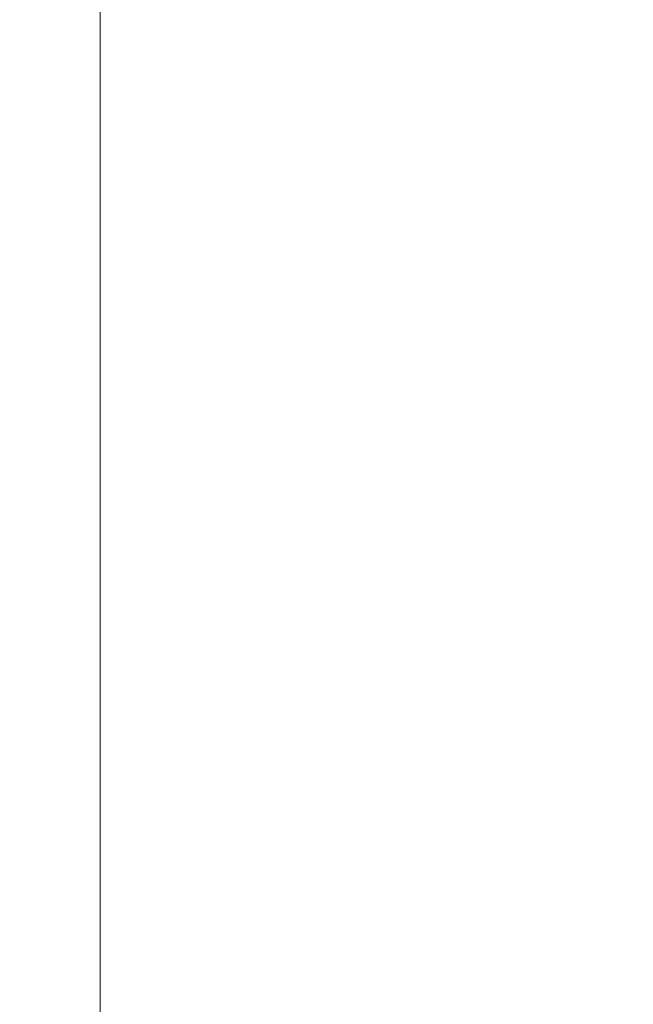
# Model space of a CAD drawing. Extents: x -24 to 72, y -209 to 25.
# Drawn here: x 43 to 48, y -4 to 4 of the extents above; entities that cross this region are included whole.
import ezdxf

# ---------------------------------------------------------------- set-up
doc = ezdxf.new("R2010")
doc.units = 0
doc.header["$LTSCALE"] = 500
doc.header["$MEASUREMENT"] = 0
doc.layers.add('NOVOTERM_GRAFITMAT', color=7, linetype='Continuous')

msp = doc.modelspace()

# ---------------------------------------------------------------- linework, layer by layer
at = {"layer": 'NOVOTERM_GRAFITMAT', "lineweight": 0}
for points, invisible_edges in [([(43.8411, 9.5895, 118.4659), (43.8502, 11.8932, 116.2023), (43.9551, 8.5741, 115.332), (43.8546, -0.0444, 121.5438)], 15), ([(43.8371, 9.2399, 120.1031), (43.8346, 11.6371, 118.9294), (43.8411, 9.5895, 118.4659), (43.8546, -0.0444, 121.5438)], 15), ([(46.1678, 8.2907, 99.9841), (46.1254, 11.4714, 99.6733), (46.6835, 9.021, 98.572), (47.681, -0.3841, 96.6236)], 15), ([(43.837, 8.5766, 121.4141), (43.8345, 11.0183, 120.5985), (43.8371, 9.2399, 120.1031), (43.8546, -0.0444, 121.5438)], 15), ([(46.6835, 9.021, 98.572), (46.7807, 10.7949, 98.384), (47.1984, 8.2954, 97.5589), (47.681, -0.3841, 96.6236)], 15), ([(43.837, 7.6128, 122.5953), (43.8345, 10.0125, 122.1395), (43.837, 8.5766, 121.4141), (43.8546, -0.0444, 121.5438)], 15), ([(47.1984, 8.2954, 97.5589), (47.3864, 9.6938, 97.1923), (47.6631, 7.2396, 96.6446), (47.681, -0.3841, 96.6236)], 15), ([(43.837, 6.385, 123.6007), (43.8345, 8.6577, 123.4914), (43.837, 7.6128, 122.5953), (43.8546, -0.0444, 121.5438)], 15), ([(43.9551, 8.5741, 115.332), (44.2478, 7.4439, 111.3423), (44.3634, -0.0791, 112.5624), (43.8546, -0.0444, 121.5438)], 15), ([(45.9885, -0.218, 101.819), (45.5629, 7.3015, 102.3698), (46.1678, 8.2907, 99.9841), (47.681, -0.3841, 96.6236)], 15), ([(47.6631, 7.2396, 96.6446), (47.9186, 8.2088, 96.145), (48.0592, 5.893, 95.8652), (47.681, -0.3841, 96.6236)], 15), ([(44.2478, 7.4439, 111.3423), (44.7699, 7.3904, 106.3245), (45.0114, -0.1313, 106.5713), (44.3634, -0.0791, 112.5624)], 15), ([(45.0114, -0.1313, 106.5713), (44.7699, 7.3904, 106.3245), (45.5629, 7.3015, 102.3698), (45.9885, -0.218, 101.819)], 15), ([(43.8371, 4.9402, 124.3913), (43.8345, 7.0055, 124.6018), (43.837, 6.385, 123.6007), (43.8546, -0.0444, 121.5438)], 15), ([(46.936, 6.0597, 125.9706), (43.4324, 6.4118, 126.8272), (43.4324, 4.3064, 127.5091), (46.9826, 4.0399, 126.5577)], 15), ([(43.4324, 4.3063, 96.1104), (43.4324, 6.4118, 96.7923), (46.936, 6.0597, 97.649), (46.9826, 4.0399, 97.0619)], 15), ([(48.0592, 5.893, 95.8652), (48.3563, 6.3959, 95.2838), (48.371, 4.3071, 95.2518), (47.681, -0.3841, 96.6236)], 15), ([(43.8337, 5.0899, 126.7189), (43.8328, 6.267, 126.8341), (43.8348, 5.1193, 125.4275), (43.8377, 3.3336, 124.9362)], 15), ([(49.9599, 3.5859, 124.9365), (49.7734, 5.5141, 124.5802), (46.936, 6.0597, 125.9706), (46.9826, 4.0399, 126.5577)], 14), ([(46.936, 6.0597, 97.649), (49.7734, 5.5141, 99.0394), (49.9599, 3.5859, 98.683), (46.9826, 4.0399, 97.0619)], 13), ([(43.8377, 3.3336, 124.9362), (43.8348, 5.1193, 125.4275), (43.8371, 4.9402, 124.3913), (43.8546, -0.0444, 121.5438)], 15), ([(43.8357, 3.0706, 125.9363), (43.8335, 4.5846, 127.2519), (43.8337, 5.0899, 126.7189), (43.8377, 3.3336, 124.9362)], 15), ([(43.8468, 5.0936, 128.8388), (43.8373, 4.8018, 128.4061), (43.8374, 3.9345, 128.3908), (43.847, 4.2096, 128.9297)], 15), ([(43.8373, 4.8018, 128.4061), (43.8343, 4.3558, 127.7619), (43.8339, 3.5358, 127.4227), (43.8374, 3.9345, 128.3908)], 15), ([(43.8339, 3.5358, 127.4227), (43.8343, 4.3558, 127.7619), (43.8335, 4.5846, 127.2519), (43.8357, 3.0706, 125.9363)], 15), ([(39.5958, 4.479, 128.1257), (39.5958, 2.2137, 128.5588), (43.4324, 2.1267, 127.9258), (43.4324, 4.3064, 127.5091)], 14), ([(43.4324, 2.1267, 95.6937), (39.5958, 2.2137, 95.0608), (39.5958, 4.479, 95.4939), (43.4324, 4.3063, 96.1104)], 13), ([(43.4324, 4.3064, 127.5091), (43.4324, 2.1267, 127.9258), (46.936, 1.9839, 127.0155), (46.9826, 4.0399, 126.5577)], 15), ([(46.936, 1.9839, 96.604), (43.4324, 2.1267, 95.6937), (43.4324, 4.3063, 96.1104), (46.9826, 4.0399, 97.0619)], 15), ([(43.8633, 3.4123, 129.2236), (43.8632, 4.3042, 129.1285), (43.847, 4.2096, 128.9297), (43.8471, 3.3167, 128.9913)], 15), ([(43.8855, 3.4153, 129.25), (43.8854, 4.3081, 129.1548), (43.8632, 4.3042, 129.1285), (43.8633, 3.4123, 129.2236)], 14), ([(43.913, 4.3112, 129.1761), (43.8854, 4.3081, 129.1548), (43.8855, 3.4153, 129.25), (43.913, 3.4177, 129.2715)], 15), ([(44.2057, 4.3137, 129.193), (43.913, 4.3112, 129.1761), (43.913, 3.4177, 129.2715), (44.2057, 3.4196, 129.2884)], 15), ([(45.0235, 3.421, 129.301), (45.0235, 4.3156, 129.2056), (44.2057, 4.3137, 129.193), (44.2057, 3.4196, 129.2884)], 15), ([(46.6262, 3.422, 129.3098), (46.6262, 4.3169, 129.2143), (45.0235, 4.3156, 129.2056), (45.0235, 3.421, 129.301)], 15), ([(49.2738, 4.3176, 129.2196), (46.6262, 4.3169, 129.2143), (46.6262, 3.422, 129.3098), (49.2738, 3.4226, 129.3151)], 15), ([(48.371, 4.3071, 95.2518), (48.6821, 4.325, 94.643), (48.586, 2.5429, 94.8288), (47.681, -0.3841, 96.6236)], 15), ([(43.847, 4.2096, 128.9297), (43.8374, 3.9345, 128.3908), (43.8375, 3.0363, 128.352), (43.8471, 3.3167, 128.9913)], 15), ([(46.936, 1.9839, 127.0155), (49.7734, 1.7299, 125.5503), (49.9599, 3.5859, 124.9365), (46.9826, 4.0399, 126.5577)], 13), ([(49.9599, 3.5859, 98.683), (49.7734, 1.7298, 98.0692), (46.936, 1.9839, 96.604), (46.9826, 4.0399, 97.0619)], 14), ([(43.8374, 3.9345, 128.3908), (43.8339, 3.5358, 127.4227), (43.8346, 2.5, 127.1487), (43.8375, 3.0363, 128.352)], 15), ([(43.8346, 2.5, 127.1487), (43.8339, 3.5358, 127.4227), (43.8357, 3.0706, 125.9363), (43.8383, 1.6368, 125.2241)], 15), ([(43.8471, 2.4594, 129.0915), (43.8633, 2.526, 129.2918), (43.8633, 3.4123, 129.2236), (43.8471, 3.3167, 128.9913)], 15), ([(43.8633, 2.526, 129.2918), (43.8855, 2.5281, 129.3183), (43.8855, 3.4153, 129.25), (43.8633, 3.4123, 129.2236)], 13), ([(43.8855, 3.4153, 129.25), (43.8855, 2.5281, 129.3183), (43.913, 2.5299, 129.3398), (43.913, 3.4177, 129.2715)], 15), ([(43.913, 3.4177, 129.2715), (43.913, 2.5299, 129.3398), (44.2057, 2.5312, 129.3567), (44.2057, 3.4196, 129.2884)], 15), ([(44.2057, 2.5312, 129.3567), (45.0235, 2.5322, 129.3694), (45.0235, 3.421, 129.301), (44.2057, 3.4196, 129.2884)], 15), ([(45.0235, 2.5322, 129.3694), (46.6262, 2.5329, 129.3782), (46.6262, 3.422, 129.3098), (45.0235, 3.421, 129.301)], 15), ([(46.6262, 3.422, 129.3098), (46.6262, 2.5329, 129.3782), (49.2738, 2.5334, 129.3835), (49.2738, 3.4226, 129.3151)], 15), ([(43.8383, 1.6368, 125.2241), (43.8357, 3.0706, 125.9363), (43.8377, 3.3336, 124.9362), (43.8546, -0.0444, 121.5438)], 15), ([(43.8375, 3.0363, 128.352), (43.8376, 2.2643, 128.5486), (43.8471, 2.4594, 129.0915), (43.8471, 3.3167, 128.9913)], 15), ([(43.8346, 2.5, 127.1487), (43.8342, 1.8137, 127.5912), (43.8376, 2.2643, 128.5486), (43.8375, 3.0363, 128.352)], 15), ([(43.8361, 0.9805, 126.1476), (43.8342, 1.8137, 127.5912), (43.8346, 2.5, 127.1487), (43.8383, 1.6368, 125.2241)], 15), ([(43.8471, 1.6219, 129.169), (43.8633, 1.6526, 129.3374), (43.8633, 2.526, 129.2918), (43.8471, 2.4594, 129.0915)], 15), ([(43.8633, 1.6526, 129.3374), (43.8855, 1.654, 129.3639), (43.8855, 2.5281, 129.3183), (43.8633, 2.526, 129.2918)], 13), ([(43.8855, 2.5281, 129.3183), (43.8855, 1.654, 129.3639), (43.913, 1.6551, 129.3855), (43.913, 2.5299, 129.3398)], 15), ([(43.913, 2.5299, 129.3398), (43.913, 1.6551, 129.3855), (44.2057, 1.6559, 129.4024), (44.2057, 2.5312, 129.3567)], 15), ([(44.2057, 1.6559, 129.4024), (45.0235, 1.6566, 129.4151), (45.0235, 2.5322, 129.3694), (44.2057, 2.5312, 129.3567)], 15), ([(45.0235, 1.6566, 129.4151), (46.6262, 1.657, 129.4239), (46.6262, 2.5329, 129.3782), (45.0235, 2.5322, 129.3694)], 15), ([(46.6262, 2.5329, 129.3782), (46.6262, 1.657, 129.4239), (49.2738, 1.6573, 129.4292), (49.2738, 2.5334, 129.3835)], 15), ([(48.586, 2.5429, 94.8288), (48.8828, 2.0752, 94.248), (48.6996, 0.7509, 94.6052), (47.681, -0.3841, 96.6236)], 15), ([(43.8376, 2.2643, 128.5486), (43.8377, 1.5328, 128.7217), (43.8471, 1.6219, 129.169), (43.8471, 2.4594, 129.0915)], 15), ([(39.5958, 2.2137, 128.5588), (39.5958, -0.0902, 128.7064), (43.4324, -0.0902, 128.0679), (43.4324, 2.1267, 127.9258)], 14), ([(43.4324, -0.0902, 95.5516), (39.5958, -0.0902, 94.9131), (39.5958, 2.2137, 95.0608), (43.4324, 2.1267, 95.6937)], 13), ([(43.8342, 1.8137, 127.5912), (43.8347, 1.3942, 128.0534), (43.8377, 1.5328, 128.7217), (43.8376, 2.2643, 128.5486)], 15), ([(43.4324, 2.1267, 127.9258), (43.4324, -0.0902, 128.0679), (46.8893, -0.0902, 127.2121), (46.936, 1.9839, 127.0155)], 15), ([(46.8893, -0.0902, 96.4074), (43.4324, -0.0902, 95.5516), (43.4324, 2.1267, 95.6937), (46.936, 1.9839, 96.604)], 15), ([(46.8893, -0.0902, 127.2121), (49.5869, -0.0902, 125.9216), (49.7734, 1.7299, 125.5503), (46.936, 1.9839, 127.0155)], 15), ([(49.7734, 1.7298, 98.0692), (49.5869, -0.0902, 97.6979), (46.8893, -0.0902, 96.4074), (46.936, 1.9839, 96.604)], 15), ([(43.8341, 0.7906, 127.6344), (43.8347, 1.3942, 128.0534), (43.8342, 1.8137, 127.5912), (43.8361, 0.9805, 126.1476)], 15), ([(43.8383, -0.0439, 125.3042), (43.8361, 0.9805, 126.1476), (43.8383, 1.6368, 125.2241), (43.8546, -0.0444, 121.5438)], 15), ([(43.8471, 1.6219, 129.169), (43.8377, 1.5328, 128.7217), (43.8376, 0.7559, 128.6123), (43.8471, 0.7881, 129.1621)], 15), ([(43.8633, 0.7994, 129.3647), (43.8633, 1.6526, 129.3374), (43.8471, 1.6219, 129.169), (43.8471, 0.7881, 129.1621)], 15), ([(43.8855, 0.8, 129.3913), (43.8855, 1.654, 129.3639), (43.8633, 1.6526, 129.3374), (43.8633, 0.7994, 129.3647)], 15), ([(43.913, 1.6551, 129.3855), (43.8855, 1.654, 129.3639), (43.8855, 0.8, 129.3913), (43.913, 0.8006, 129.4129)], 13), ([(44.2057, 1.6559, 129.4024), (43.913, 1.6551, 129.3855), (43.913, 0.8006, 129.4129), (44.2057, 0.801, 129.4298)], 15), ([(45.0235, 0.8013, 129.4425), (45.0235, 1.6566, 129.4151), (44.2057, 1.6559, 129.4024), (44.2057, 0.801, 129.4298)], 15), ([(46.6262, 0.8015, 129.4513), (46.6262, 1.657, 129.4239), (45.0235, 1.6566, 129.4151), (45.0235, 0.8013, 129.4425)], 15), ([(49.2738, 1.6573, 129.4292), (46.6262, 1.657, 129.4239), (46.6262, 0.8015, 129.4513), (49.2738, 0.8017, 129.4566)], 15), ([(43.8377, 1.5328, 128.7217), (43.8347, 1.3942, 128.0534), (43.8341, 0.7906, 127.6344), (43.8376, 0.7559, 128.6123)], 15), ([(43.8346, -0.0438, 127.2624), (43.8341, 0.7906, 127.6344), (43.8361, 0.9805, 126.1476), (43.8383, -0.0439, 125.3042)], 15), ([(43.8376, 0.7559, 128.6123), (43.8341, 0.7906, 127.6344), (43.8346, -0.0438, 127.2624), (43.8375, -0.0438, 128.487)], 15), ([(43.8471, 0.7881, 129.1621), (43.8376, 0.7559, 128.6123), (43.8375, -0.0438, 128.487), (43.8471, -0.0438, 129.1376)], 15), ([(43.8633, -0.0438, 129.3739), (43.8633, 0.7994, 129.3647), (43.8471, 0.7881, 129.1621), (43.8471, -0.0438, 129.1376)], 15), ([(43.8855, -0.0438, 129.4004), (43.8855, 0.8, 129.3913), (43.8633, 0.7994, 129.3647), (43.8633, -0.0438, 129.3739)], 15), ([(43.913, 0.8006, 129.4129), (43.8855, 0.8, 129.3913), (43.8855, -0.0438, 129.4004), (43.913, -0.0438, 129.422)], 13), ([(44.2057, 0.801, 129.4298), (43.913, 0.8006, 129.4129), (43.913, -0.0438, 129.422), (44.2057, -0.0438, 129.4389)], 15), ([(45.0235, -0.0438, 129.4517), (45.0235, 0.8013, 129.4425), (44.2057, 0.801, 129.4298), (44.2057, -0.0438, 129.4389)], 15), ([(46.6262, -0.0438, 129.4605), (46.6262, 0.8015, 129.4513), (45.0235, 0.8013, 129.4425), (45.0235, -0.0438, 129.4517)], 15), ([(49.2738, 0.8017, 129.4566), (46.6262, 0.8015, 129.4513), (46.6262, -0.0438, 129.4605), (49.2738, -0.0438, 129.4658)], 15), ([(48.6996, 0.7509, 94.6052), (48.9662, 0.0657, 94.0839), (48.7315, -0.6416, 94.5424), (47.681, -0.3841, 96.6236)], 15), ([(43.836, -1.0683, 126.1476), (43.8341, -0.8783, 127.6344), (43.8346, -0.0438, 127.2624), (43.8383, -0.0439, 125.3042)], 15), ([(43.8346, -0.0438, 127.2624), (43.8341, -0.8783, 127.6344), (43.8376, -0.8435, 128.6123), (43.8375, -0.0438, 128.487)], 15), ([(43.837, -6.4728, 123.6007), (43.8345, -7.0933, 124.6018), (43.8371, -5.028, 124.3913), (43.8546, -0.0444, 121.5438)], 15), ([(43.837, -7.7006, 122.5953), (43.8345, -8.7455, 123.4914), (43.837, -6.4728, 123.6007), (43.8546, -0.0444, 121.5438)], 15), ([(43.837, -8.6644, 121.4141), (43.8345, -10.1003, 122.1395), (43.837, -7.7006, 122.5953), (43.8546, -0.0444, 121.5438)], 15), ([(43.837, -9.3278, 120.1024), (43.8345, -11.1061, 120.5985), (43.837, -8.6644, 121.4141), (43.8546, -0.0444, 121.5438)], 15), ([(43.8586, -9.6779, 118.4266), (43.8345, -11.7252, 118.9264), (43.837, -9.3278, 120.1024), (43.8546, -0.0444, 121.5438)], 15), ([(43.8371, -5.028, 124.3913), (43.8348, -5.2071, 125.4275), (43.8377, -3.4214, 124.9362), (43.8546, -0.0444, 121.5438)], 15), ([(43.8377, -3.4214, 124.9362), (43.8356, -3.1584, 125.9363), (43.8382, -1.7246, 125.2241), (43.8546, -0.0444, 121.5438)], 15), ([(43.8382, -1.7246, 125.2241), (43.836, -1.0683, 126.1476), (43.8383, -0.0439, 125.3042), (43.8546, -0.0444, 121.5438)], 15), ([(43.8375, -0.0438, 128.487), (43.8376, -0.8435, 128.6123), (43.8471, -0.8757, 129.1621), (43.8471, -0.0438, 129.1376)], 15), ([(43.8471, -0.8757, 129.1621), (43.8633, -0.8869, 129.3647), (43.8633, -0.0438, 129.3739), (43.8471, -0.0438, 129.1376)], 15), ([(44.3634, -0.0791, 112.5624), (44.3799, -7.5868, 111.0796), (44.0546, -8.6764, 115.1315), (43.8546, -0.0444, 121.5438)], 15), ([(44.0546, -8.6764, 115.1315), (43.9206, -11.9821, 116.0563), (43.8586, -9.6779, 118.4266), (43.8546, -0.0444, 121.5438)], 15), ([(43.8633, -0.8869, 129.3647), (43.8855, -0.8876, 129.3913), (43.8855, -0.0438, 129.4004), (43.8633, -0.0438, 129.3739)], 15), ([(43.8855, -0.0438, 129.4004), (43.8855, -0.8876, 129.3913), (43.913, -0.8881, 129.4129), (43.913, -0.0438, 129.422)], 14), ([(43.913, -0.0438, 129.422), (43.913, -0.8881, 129.4129), (44.2057, -0.8885, 129.4298), (44.2057, -0.0438, 129.4389)], 15), ([(44.2057, -0.8885, 129.4298), (45.0235, -0.8888, 129.4425), (45.0235, -0.0438, 129.4517), (44.2057, -0.0438, 129.4389)], 15), ([(45.0114, -0.1313, 106.5713), (44.9292, -7.6143, 106.0097), (44.3799, -7.5868, 111.0796), (44.3634, -0.0791, 112.5624)], 15), ([(45.0235, -0.8888, 129.4425), (46.6262, -0.8891, 129.4513), (46.6262, -0.0438, 129.4605), (45.0235, -0.0438, 129.4517)], 15), ([(46.6262, -0.0438, 129.4605), (46.6262, -0.8891, 129.4513), (49.2738, -0.8892, 129.4566), (49.2738, -0.0438, 129.4658)], 15), ([(43.4324, -0.0902, 128.0679), (39.5958, -0.0902, 128.7064), (39.5958, -2.394, 128.5588), (43.4324, -2.307, 127.9258)], 13), ([(39.5958, -2.394, 95.0608), (39.5958, -0.0902, 94.9131), (43.4324, -0.0902, 95.5516), (43.4324, -2.307, 95.6937)], 14), ([(46.8893, -0.0902, 127.2121), (43.4324, -0.0902, 128.0679), (43.4324, -2.307, 127.9258), (46.936, -2.1642, 127.0155)], 15), ([(43.4324, -2.307, 95.6937), (43.4324, -0.0902, 95.5516), (46.8893, -0.0902, 96.4074), (46.936, -2.1642, 96.604)], 15), ([(45.7349, -7.66, 102.0309), (44.9292, -7.6143, 106.0097), (45.0114, -0.1313, 106.5713), (45.9885, -0.218, 101.819)], 15), ([(49.7734, -1.9102, 125.5503), (49.5869, -0.0902, 125.9216), (46.8893, -0.0902, 127.2121), (46.936, -2.1642, 127.0155)], 15), ([(46.8893, -0.0902, 96.4074), (49.5869, -0.0902, 97.6979), (49.7734, -1.9102, 98.0692), (46.936, -2.1642, 96.604)], 15), ([(46.3627, -8.7382, 99.6005), (45.7349, -7.66, 102.0309), (45.9885, -0.218, 101.819), (47.681, -0.3841, 96.6236)], 15), ([(46.8658, -9.5043, 98.2134), (46.3784, -11.8631, 99.1755), (46.3627, -8.7382, 99.6005), (47.681, -0.3841, 96.6236)], 15), ([(47.335, -8.8432, 97.2902), (46.9759, -11.2465, 98), (46.8658, -9.5043, 98.2134), (47.681, -0.3841, 96.6236)], 15), ([(47.7583, -7.8811, 96.4572), (47.5277, -10.2433, 96.9143), (47.335, -8.8432, 97.2902), (47.681, -0.3841, 96.6236)], 15), ([(48.1193, -6.6539, 95.7469), (48.0127, -8.89, 95.96), (47.7583, -7.8811, 96.4572), (47.681, -0.3841, 96.6236)], 15), ([(48.4035, -5.2083, 95.1878), (48.4116, -7.2376, 95.1751), (48.1193, -6.6539, 95.7469), (47.681, -0.3841, 96.6236)], 15), ([(48.5995, -3.5999, 94.8022), (48.7085, -5.3497, 94.5909), (48.4035, -5.2083, 95.1878), (47.681, -0.3841, 96.6236)], 15), ([(48.7031, -1.9616, 94.5984), (48.8916, -3.2986, 94.2308), (48.5995, -3.5999, 94.8022), (47.681, -0.3841, 96.6236)], 15), ([(48.7315, -0.6416, 94.5424), (48.9676, -1.4485, 94.0812), (48.7031, -1.9616, 94.5984), (47.681, -0.3841, 96.6236)], 15), ([(43.8341, -0.8783, 127.6344), (43.8347, -1.4819, 128.0534), (43.8376, -1.6204, 128.7217), (43.8376, -0.8435, 128.6123)], 15), ([(43.8376, -0.8435, 128.6123), (43.8376, -1.6204, 128.7217), (43.8471, -1.7095, 129.169), (43.8471, -0.8757, 129.1621)], 15), ([(43.8341, -1.9014, 127.5912), (43.8347, -1.4819, 128.0534), (43.8341, -0.8783, 127.6344), (43.836, -1.0683, 126.1476)], 15), ([(43.8471, -1.7095, 129.169), (43.8633, -1.7401, 129.3374), (43.8633, -0.8869, 129.3647), (43.8471, -0.8757, 129.1621)], 15), ([(43.8633, -1.7401, 129.3374), (43.8855, -1.7415, 129.3639), (43.8855, -0.8876, 129.3913), (43.8633, -0.8869, 129.3647)], 15), ([(43.8855, -0.8876, 129.3913), (43.8855, -1.7415, 129.3639), (43.913, -1.7426, 129.3855), (43.913, -0.8881, 129.4129)], 14), ([(43.913, -0.8881, 129.4129), (43.913, -1.7426, 129.3855), (44.2057, -1.7435, 129.4024), (44.2057, -0.8885, 129.4298)], 15), ([(44.2057, -1.7435, 129.4024), (45.0235, -1.7441, 129.4151), (45.0235, -0.8888, 129.4425), (44.2057, -0.8885, 129.4298)], 15), ([(45.0235, -1.7441, 129.4151), (46.6262, -1.7446, 129.4239), (46.6262, -0.8891, 129.4513), (45.0235, -0.8888, 129.4425)], 15), ([(46.6262, -0.8891, 129.4513), (46.6262, -1.7446, 129.4239), (49.2738, -1.7448, 129.4292), (49.2738, -0.8892, 129.4566)], 15), ([(43.8345, -2.5877, 127.1487), (43.8341, -1.9014, 127.5912), (43.836, -1.0683, 126.1476), (43.8382, -1.7246, 125.2241)], 15), ([(43.8376, -1.6204, 128.7217), (43.8347, -1.4819, 128.0534), (43.8341, -1.9014, 127.5912), (43.8375, -2.3519, 128.5486)], 15), ([(43.8471, -1.7095, 129.169), (43.8376, -1.6204, 128.7217), (43.8375, -2.3519, 128.5486), (43.847, -2.547, 129.0916)], 15), ([(43.8356, -3.1584, 125.9363), (43.8338, -3.6234, 127.4227), (43.8345, -2.5877, 127.1487), (43.8382, -1.7246, 125.2241)], 15), ([(43.8632, -2.6135, 129.2918), (43.8633, -1.7401, 129.3374), (43.8471, -1.7095, 129.169), (43.847, -2.547, 129.0916)], 15), ([(43.8855, -2.6157, 129.3183), (43.8855, -1.7415, 129.3639), (43.8633, -1.7401, 129.3374), (43.8632, -2.6135, 129.2918)], 14), ([(43.913, -1.7426, 129.3855), (43.8855, -1.7415, 129.3639), (43.8855, -2.6157, 129.3183), (43.913, -2.6174, 129.3398)], 15), ([(44.2057, -1.7435, 129.4024), (43.913, -1.7426, 129.3855), (43.913, -2.6174, 129.3398), (44.2057, -2.6188, 129.3567)], 15), ([(45.0235, -2.6198, 129.3694), (45.0235, -1.7441, 129.4151), (44.2057, -1.7435, 129.4024), (44.2057, -2.6188, 129.3567)], 15), ([(46.6262, -2.6205, 129.3782), (46.6262, -1.7446, 129.4239), (45.0235, -1.7441, 129.4151), (45.0235, -2.6198, 129.3694)], 15), ([(49.2738, -1.7448, 129.4292), (46.6262, -1.7446, 129.4239), (46.6262, -2.6205, 129.3782), (49.2738, -2.6209, 129.3835)], 15), ([(43.8375, -2.3519, 128.5486), (43.8341, -1.9014, 127.5912), (43.8345, -2.5877, 127.1487), (43.8374, -3.1239, 128.352)], 15), ([(49.9599, -3.7662, 124.9365), (49.7734, -1.9102, 125.5503), (46.936, -2.1642, 127.0155), (46.9826, -4.2202, 126.5577)], 14), ([(46.936, -2.1642, 96.604), (49.7734, -1.9102, 98.0692), (49.9599, -3.7662, 98.683), (46.9826, -4.2202, 97.0619)], 13), ([(46.936, -2.1642, 127.0155), (43.4324, -2.307, 127.9258), (43.4324, -4.4867, 127.5091), (46.9826, -4.2202, 126.5577)], 15), ([(43.4324, -4.4867, 96.1104), (43.4324, -2.307, 95.6937), (46.936, -2.1642, 96.604), (46.9826, -4.2202, 97.0619)], 15), ([(43.4324, -2.307, 127.9258), (39.5958, -2.394, 128.5588), (39.5958, -4.6593, 128.1257), (43.4324, -4.4867, 127.5091)], 13), ([(39.5958, -4.6593, 95.4939), (39.5958, -2.394, 95.0608), (43.4324, -2.307, 95.6937), (43.4324, -4.4867, 96.1104)], 14), ([(43.847, -2.547, 129.0916), (43.8375, -2.3519, 128.5486), (43.8374, -3.1239, 128.352), (43.847, -3.4042, 128.9913)], 15), ([(43.8632, -3.4998, 129.2236), (43.8632, -2.6135, 129.2918), (43.847, -2.547, 129.0916), (43.847, -3.4042, 128.9913)], 15), ([(43.8345, -2.5877, 127.1487), (43.8338, -3.6234, 127.4227), (43.8373, -4.022, 128.3908), (43.8374, -3.1239, 128.352)], 15), ([(43.8854, -3.5028, 129.25), (43.8855, -2.6157, 129.3183), (43.8632, -2.6135, 129.2918), (43.8632, -3.4998, 129.2236)], 14), ([(43.913, -2.6174, 129.3398), (43.8855, -2.6157, 129.3183), (43.8854, -3.5028, 129.25), (43.913, -3.5052, 129.2715)], 15), ([(44.2057, -2.6188, 129.3567), (43.913, -2.6174, 129.3398), (43.913, -3.5052, 129.2715), (44.2057, -3.5071, 129.2884)], 15), ([(45.0235, -3.5085, 129.301), (45.0235, -2.6198, 129.3694), (44.2057, -2.6188, 129.3567), (44.2057, -3.5071, 129.2884)], 15), ([(46.6262, -3.5095, 129.3098), (46.6262, -2.6205, 129.3782), (45.0235, -2.6198, 129.3694), (45.0235, -3.5085, 129.301)], 15), ([(49.2738, -2.6209, 129.3835), (46.6262, -2.6205, 129.3782), (46.6262, -3.5095, 129.3098), (49.2738, -3.5101, 129.3151)], 15), ([(43.8374, -3.1239, 128.352), (43.8373, -4.022, 128.3908), (43.8469, -4.2972, 128.9297), (43.847, -3.4042, 128.9913)], 15), ([(43.8336, -5.1776, 126.7189), (43.8334, -4.6723, 127.2519), (43.8356, -3.1584, 125.9363), (43.8377, -3.4214, 124.9362)], 15), ([(43.8334, -4.6723, 127.2519), (43.8342, -4.4434, 127.7619), (43.8338, -3.6234, 127.4227), (43.8356, -3.1584, 125.9363)], 15), ([(43.8469, -4.2972, 128.9297), (43.8631, -4.3917, 129.1285), (43.8632, -3.4998, 129.2236), (43.847, -3.4042, 128.9913)], 15), ([(43.8348, -5.2071, 125.4275), (43.8327, -6.3546, 126.8341), (43.8336, -5.1776, 126.7189), (43.8377, -3.4214, 124.9362)], 15), ([(43.8631, -4.3917, 129.1285), (43.8854, -4.3956, 129.1548), (43.8854, -3.5028, 129.25), (43.8632, -3.4998, 129.2236)], 13), ([(43.8854, -3.5028, 129.25), (43.8854, -4.3956, 129.1548), (43.9129, -4.3988, 129.1761), (43.913, -3.5052, 129.2715)], 15), ([(43.913, -3.5052, 129.2715), (43.9129, -4.3988, 129.1761), (44.2057, -4.4012, 129.193), (44.2057, -3.5071, 129.2884)], 15), ([(44.2057, -4.4012, 129.193), (45.0234, -4.4031, 129.2056), (45.0235, -3.5085, 129.301), (44.2057, -3.5071, 129.2884)], 15), ([(45.0234, -4.4031, 129.2056), (46.6262, -4.4044, 129.2143), (46.6262, -3.5095, 129.3098), (45.0235, -3.5085, 129.301)], 15), ([(46.6262, -3.5095, 129.3098), (46.6262, -4.4044, 129.2143), (49.2738, -4.4052, 129.2196), (49.2738, -3.5101, 129.3151)], 15), ([(43.8338, -3.6234, 127.4227), (43.8342, -4.4434, 127.7619), (43.8372, -4.8894, 128.4061), (43.8373, -4.022, 128.3908)], 15), ([(46.936, -6.24, 125.9706), (49.7734, -5.6944, 124.5802), (49.9599, -3.7662, 124.9365), (46.9826, -4.2202, 126.5577)], 13), ([(49.9599, -3.7662, 98.683), (49.7734, -5.6944, 99.0394), (46.936, -6.24, 97.649), (46.9826, -4.2202, 97.0619)], 14), ([(43.8373, -4.022, 128.3908), (43.8372, -4.8894, 128.4061), (43.8467, -5.1811, 128.8388), (43.8469, -4.2972, 128.9297)], 15), ([(43.4324, -4.4867, 127.5091), (43.4324, -6.5921, 126.8272), (46.936, -6.24, 125.9706), (46.9826, -4.2202, 126.5577)], 15), ([(46.936, -6.24, 97.649), (43.4324, -6.5921, 96.7923), (43.4324, -4.4867, 96.1104), (46.9826, -4.2202, 97.0619)], 15), ([(43.8467, -5.1811, 128.8388), (43.863, -5.2819, 129.0021), (43.8631, -4.3917, 129.1285), (43.8469, -4.2972, 128.9297)], 15), ([(43.863, -5.2819, 129.0021), (43.8853, -5.2868, 129.0282), (43.8854, -4.3956, 129.1548), (43.8631, -4.3917, 129.1285)], 13), ([(43.8854, -4.3956, 129.1548), (43.8853, -5.2868, 129.0282), (43.9128, -5.2908, 129.0494), (43.9129, -4.3988, 129.1761)], 15), ([(43.9129, -4.3988, 129.1761), (43.9128, -5.2908, 129.0494), (44.2056, -5.2939, 129.0662), (44.2057, -4.4012, 129.193)], 15), ([(44.2056, -5.2939, 129.0662), (45.0234, -5.2962, 129.0787), (45.0234, -4.4031, 129.2056), (44.2057, -4.4012, 129.193)], 15), ([(45.0234, -5.2962, 129.0787), (46.6262, -5.2978, 129.0874), (46.6262, -4.4044, 129.2143), (45.0234, -4.4031, 129.2056)], 15), ([(46.6262, -4.4044, 129.2143), (46.6262, -5.2978, 129.0874), (49.2737, -5.2988, 129.0927), (49.2738, -4.4052, 129.2196)], 15)]:
    msp.add_3dface(points, dxfattribs=dict(at, invisible_edges=invisible_edges))

doc.saveas('drawing.dxf')
